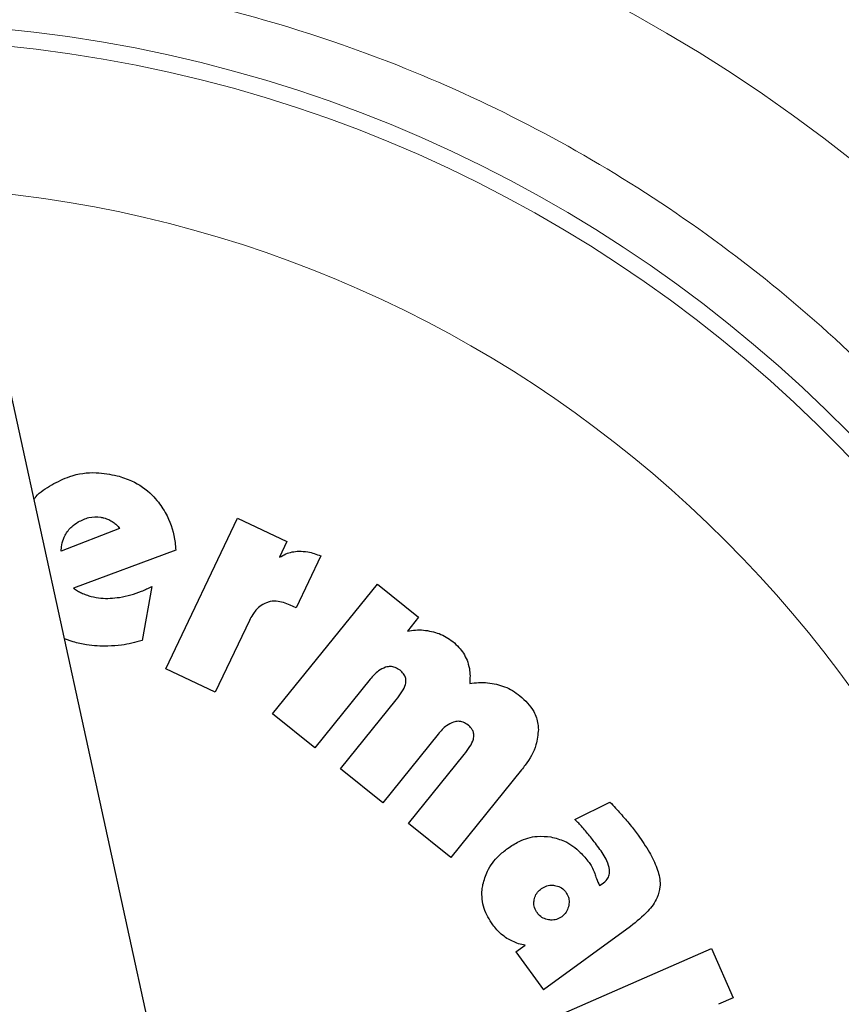
# Model space of a CAD drawing. Units: millimetres. Extents: x 0 to 210, y 0 to 297.
# Drawn here: x 145 to 146, y 201 to 202 of the extents above; entities that cross this region are included whole.
import ezdxf

# ---------------------------------------------------------------- set-up
doc = ezdxf.new("R2010")
doc.units = ezdxf.units.MM
doc.styles.add('SLDTEXTSTYLE0', font='TXT', dxfattribs={"width": 0.75})
doc.dimstyles.new('SLDDIMSTYLE4', dxfattribs={"dimtxt": 3.5, "dimasz": 3.302, "dimexe": 0, "dimexo": 0.0625, "dimgap": 0.875, "dimtad": 1, "dimlfac": 20, "dimrnd": 1e-09, "dimzin": 12, "dimdsep": 46, "dimtxsty": 'SLDTEXTSTYLE0', "dimsah": 1, "dimcen": 0, "dimadec": 0, "dimazin": 3, "dimtfac": 1, "dimtmove": 0, "dimatfit": 3, "dimfxl": 1, "dimfrac": 2, "dimtolj": 1, "dimtzin": 12, "dimarcsym": 0})

# ---------------------------------------------------------------- blocks, each defined once
blk = doc.blocks.new('_D_9')
at = {"color": 7, "linetype": 'Continuous', "lineweight": 0}
for p, q in [((141.6205, 201.3985), (136.1213, 204.5735)), ((147.0332, 198.2735), (141.6205, 201.3985)), ((147.0332, 198.2735), (161.16, 190.1174))]:
    blk.add_line(p, q, dxfattribs=at)
at = {"color": 7, "linetype": 'Continuous', "lineweight": 18}
for points in [[(141.6205, 201.3985), (139.0149, 203.4894), (138.5069, 202.6095)], [(147.0332, 198.2735), (149.6388, 196.1825), (150.1468, 197.0624)]]:
    blk.add_solid(points, dxfattribs=at)
at = {"color": 7, "linetype": 'Continuous', "lineweight": 18, "char_height": 3.5, "attachment_point": 1, "rotation": 330, "style": 'SLDTEXTSTYLE0'}
for s, insert in [('%%c', (152.0951, 200.49)), ('125', (156.6931, 197.8971))]:
    blk.add_mtext(s, dxfattribs=dict(at, insert=insert))

msp = doc.modelspace()

# ---------------------------------------------------------------- linework, layer by layer
at = {"color": 7, "linetype": 'Continuous', "lineweight": 25}
for p, q in [((144.91304, 199.98894), (144.08243, 203.79347)), ((144.83635, 201.08862), (144.96012, 201.34834)), ((144.96012, 201.34834), (145.04546, 201.30767)), ((144.75645, 201.33021), (144.65584, 201.29141)), ((144.65584, 201.29141), (144.6564, 201.29889)), ((144.6564, 201.29889), (144.65787, 201.30556)), ((144.85375, 201.29305), (144.67747, 201.22752)), ((145.04546, 201.30767), (145.03265, 201.28079)), ((145.10361, 201.28299), (145.06119, 201.19334)), ((144.81236, 201.23019), (144.7956, 201.13742)), ((145.02078, 201.01065), (145.20139, 201.2346)), ((145.20139, 201.2346), (145.27243, 201.17731)), ((145.06119, 201.19334), (145.05107, 201.19816)), ((145.27243, 201.17731), (145.25305, 201.15328)), ((144.98069, 201.17177), (144.92169, 201.04795)), ((144.67681, 201.13475), (144.6617, 201.14021)), ((144.92169, 201.04795), (144.83635, 201.08862)), ((145.18905, 201.07045), (145.09352, 200.95199)), ((145.13797, 200.91614), (145.23385, 201.03503)), ((145.09352, 200.95199), (145.02078, 201.01065)), ((145.30624, 200.97594), (145.2107, 200.85748)), ((145.25515, 200.82163), (145.35103, 200.94052)), ((145.2107, 200.85748), (145.13797, 200.91614)), ((145.44984, 200.91419), (145.32789, 200.76297)), ((145.54203, 200.82877), (145.60233, 200.85874)), ((145.32789, 200.76297), (145.25515, 200.82163)), ((145.58441, 200.71468), (145.58877, 200.71751)), ((145.63784, 200.64441), (145.48754, 200.53519)), ((145.44016, 200.60039), (145.45607, 200.61196)), ((145.44016, 200.60039), (145.48754, 200.53519)), ((145.51388, 200.49076), (145.77742, 200.60616)), ((145.77742, 200.60616), (145.81469, 200.52107)), ((145.81469, 200.52107), (145.78941, 200.51))]:
    msp.add_line(p, q, dxfattribs=at)
for start, end in [(0, 91.14653), (133.98237, 0)]:
    msp.add_arc((144.32685, 199.83597), 3.125, start, end, dxfattribs=at)
at = {"color": 8, "linetype": 'Continuous', "lineweight": 18}
for centre, radius, start, end in [((144.32685, 199.83597), 3.06098, 134.2148, 90.90984), ((144.32777, 199.83523), 2.72021, 269.98059, 89.474), ((144.32685, 199.83597), 2.36701, 270.1692, 87.49845), ((144.32685, 199.83597), 2.33817, 270, 87.31142), ((144.32685, 199.83597), 2.08476, 140.43181, 85.43616)]:
    msp.add_arc(centre, radius, start, end, dxfattribs=at)
msp.add_open_spline([(144.32685, 197.36933), (144.42712, 197.37287), (144.63076, 197.38005), (144.93603, 197.43927), (145.21522, 197.52892), (145.46345, 197.64203), (145.68042, 197.7688), (145.8849, 197.91796), (146.07409, 198.08871), (146.24485, 198.27791), (146.394, 198.48238), (146.52081, 198.69936), (146.6338, 198.94758), (146.72402, 199.22678), (146.78107, 199.53204), (146.7996, 199.83596), (146.78107, 200.13987), (146.72402, 200.44514), (146.6338, 200.72434), (146.52081, 200.97256), (146.39401, 201.18953), (146.24486, 201.39401), (146.0741, 201.58321), (145.8849, 201.75396), (145.68043, 201.90313), (145.46346, 202.02988), (145.21525, 202.14309), (144.936, 202.23227), (144.65793, 202.28784), (144.4818, 202.29474), (144.40902, 202.29759)], degree=3, knots=[0, 0, 0, 0, 0.0392311, 0.0796788, 0.1212645, 0.1537722, 0.1862833, 0.2194827, 0.2526856, 0.285885, 0.3190879, 0.3515956, 0.3841068, 0.4256895, 0.4661379, 0.5053713, 0.5446016, 0.58505, 0.6266358, 0.6591435, 0.6916546, 0.724854, 0.7580569, 0.7912563, 0.8244592, 0.8569669, 0.889478, 0.9310608, 0.97151, 1, 1, 1, 1], dxfattribs=at)
at = {"color": 7, "linetype": 'Continuous', "lineweight": 25}
for points, knots in [([(144.63992, 201.4057), (144.65008, 201.41096), (144.6739, 201.42329), (144.71366, 201.42901), (144.74074, 201.42368), (144.75272, 201.42132)], [0, 0, 0, 0, 0.2931651, 0.6871503, 1, 1, 1, 1]), ([(144.75272, 201.42132), (144.76108, 201.41867), (144.78313, 201.4117), (144.80736, 201.39497), (144.82018, 201.37988), (144.82372, 201.37572)], [0, 0, 0, 0, 0.3066846, 0.8087968, 1, 1, 1, 1]), ([(144.60924, 201.38047), (144.6103, 201.38195), (144.618, 201.39285), (144.62976, 201.39975), (144.63992, 201.4057)], [0, 0, 0, 0, 0.13648369, 1, 1, 1, 1]), ([(144.82372, 201.37572), (144.82904, 201.36801), (144.84344, 201.34714), (144.85155, 201.31769), (144.85336, 201.29744), (144.85375, 201.29305)], [0, 0, 0, 0, 0.3144947, 0.85144055, 1, 1, 1, 1]), ([(144.68541, 201.34155), (144.69147, 201.34456), (144.70363, 201.35062), (144.71961, 201.35089), (144.72804, 201.34893), (144.7299, 201.34849)], [0, 0, 0, 0, 0.4364275, 0.875811, 1, 1, 1, 1]), ([(144.7299, 201.34849), (144.73267, 201.34766), (144.73827, 201.34597), (144.7433, 201.34299), (144.74585, 201.34148)], [0, 0, 0, 0, 0.4936217, 1, 1, 1, 1]), ([(144.65787, 201.30556), (144.65935, 201.30999), (144.6628, 201.32036), (144.67265, 201.33291), (144.68162, 201.33898), (144.68541, 201.34155)], [0, 0, 0, 0, 0.30095083, 0.70405305, 1, 1, 1, 1]), ([(144.74585, 201.34148), (144.74789, 201.33996), (144.7521, 201.33684), (144.75497, 201.33246), (144.75645, 201.33021)], [0, 0, 0, 0, 0.4859582, 1, 1, 1, 1]), ([(145.03265, 201.28079), (145.03625, 201.28283), (145.04311, 201.2867), (145.05439, 201.29026), (145.06197, 201.29092), (145.06581, 201.29126)], [0, 0, 0, 0, 0.352581, 0.6711675, 1, 1, 1, 1]), ([(145.06581, 201.29126), (145.07104, 201.29107), (145.08408, 201.2906), (145.09629, 201.28584), (145.10361, 201.28299)], [0, 0, 0, 0, 0.40039934, 1, 1, 1, 1]), ([(144.67747, 201.22752), (144.67961, 201.22594), (144.68391, 201.22277), (144.68867, 201.22034), (144.69107, 201.21912)], [0, 0, 0, 0, 0.4966308, 1, 1, 1, 1]), ([(144.75696, 201.21159), (144.76343, 201.21288), (144.77623, 201.21543), (144.79475, 201.22189), (144.80648, 201.22742), (144.81236, 201.23019)], [0, 0, 0, 0, 0.3371336, 0.6670464, 1, 1, 1, 1]), ([(144.69107, 201.21912), (144.69379, 201.21795), (144.69926, 201.2156), (144.70502, 201.21407), (144.70791, 201.2133)], [0, 0, 0, 0, 0.4969022, 1, 1, 1, 1]), ([(144.70791, 201.2133), (144.7135, 201.21214), (144.72431, 201.20988), (144.74088, 201.20956), (144.75157, 201.21091), (144.75696, 201.21159)], [0, 0, 0, 0, 0.3457902, 0.6701533, 1, 1, 1, 1]), ([(145.01002, 201.20236), (145.006, 201.20035), (144.99649, 201.19559), (144.98708, 201.18404), (144.98248, 201.17521), (144.98069, 201.17177)], [0, 0, 0, 0, 0.3091809, 0.7306825, 1, 1, 1, 1]), ([(145.05107, 201.19816), (145.04321, 201.20123), (145.03097, 201.206), (145.01653, 201.20463), (145.01109, 201.20273), (145.01002, 201.20236)], [0, 0, 0, 0, 0.5909195, 0.9194186, 1, 1, 1, 1]), ([(145.25305, 201.15328), (145.25765, 201.15403), (145.26683, 201.15553), (145.28097, 201.15553), (145.29021, 201.15382), (145.29487, 201.15296)], [0, 0, 0, 0, 0.3319184, 0.6623183, 1, 1, 1, 1]), ([(145.29487, 201.15296), (145.2992, 201.15177), (145.30787, 201.14938), (145.32025, 201.14354), (145.3276, 201.13815), (145.33132, 201.13543)], [0, 0, 0, 0, 0.33027923, 0.66109167, 1, 1, 1, 1]), ([(144.73676, 201.12746), (144.73057, 201.1275), (144.7182, 201.12757), (144.69809, 201.12982), (144.68443, 201.13298), (144.67681, 201.13475)], [0, 0, 0, 0, 0.3063111, 0.6126086, 1, 1, 1, 1]), ([(144.7956, 201.13742), (144.78977, 201.13572), (144.77811, 201.13231), (144.75844, 201.12866), (144.74457, 201.12789), (144.73676, 201.12746)], [0, 0, 0, 0, 0.3042706, 0.6085745, 1, 1, 1, 1]), ([(145.33132, 201.13543), (145.33497, 201.13221), (145.34186, 201.12613), (145.35024, 201.11523), (145.35398, 201.10729), (145.35588, 201.10326)], [0, 0, 0, 0, 0.3569883, 0.673763, 1, 1, 1, 1]), ([(145.21559, 201.09117), (145.21135, 201.08924), (145.20091, 201.0845), (145.19347, 201.07568), (145.18905, 201.07045)], [0, 0, 0, 0, 0.4064805, 1, 1, 1, 1]), ([(145.24045, 201.08586), (145.23772, 201.08774), (145.23271, 201.09118), (145.22376, 201.09295), (145.21833, 201.09176), (145.21559, 201.09117)], [0, 0, 0, 0, 0.3733653, 0.6841994, 1, 1, 1, 1]), ([(145.35588, 201.10326), (145.35747, 201.09852), (145.36181, 201.08552), (145.3611, 201.07174), (145.36065, 201.06299)], [0, 0, 0, 0, 0.364856, 1, 1, 1, 1]), ([(145.25049, 201.0654), (145.25054, 201.06758), (145.25064, 201.07194), (145.24755, 201.07892), (145.24361, 201.08325), (145.24083, 201.08555), (145.24045, 201.08586)], [0, 0, 0, 0, 0.2723399, 0.5446979, 0.9376922, 1, 1, 1, 1]), ([(145.23385, 201.03503), (145.23728, 201.03955), (145.24353, 201.04778), (145.24919, 201.05825), (145.25026, 201.06413), (145.25049, 201.0654)], [0, 0, 0, 0, 0.4884656, 0.8892555, 1, 1, 1, 1]), ([(145.36065, 201.06299), (145.36574, 201.06371), (145.37591, 201.06515), (145.39149, 201.06485), (145.40167, 201.0629), (145.40681, 201.06191)], [0, 0, 0, 0, 0.3316598, 0.6625612, 1, 1, 1, 1]), ([(145.40681, 201.06191), (145.41153, 201.06058), (145.42112, 201.05787), (145.4348, 201.05114), (145.44306, 201.04504), (145.44723, 201.04195)], [0, 0, 0, 0, 0.3230943, 0.6576507, 1, 1, 1, 1]), ([(145.44723, 201.04195), (145.45612, 201.03351), (145.47058, 201.01977), (145.47814, 200.99759), (145.4788, 200.987), (145.47898, 200.98396)], [0, 0, 0, 0, 0.5322027, 0.8659121, 1, 1, 1, 1]), ([(145.33278, 200.99666), (145.32853, 200.99473), (145.31809, 200.98999), (145.31065, 200.98117), (145.30624, 200.97594)], [0, 0, 0, 0, 0.4064772, 1, 1, 1, 1]), ([(145.35763, 200.99136), (145.3549, 200.99323), (145.3499, 200.99668), (145.34095, 200.99844), (145.33552, 200.99726), (145.33278, 200.99666)], [0, 0, 0, 0, 0.3733682, 0.6842105, 1, 1, 1, 1]), ([(145.36768, 200.97089), (145.36773, 200.97307), (145.36783, 200.97744), (145.36474, 200.98441), (145.3608, 200.98875), (145.35801, 200.99104), (145.35763, 200.99136)], [0, 0, 0, 0, 0.2723314, 0.54468087, 0.93766053, 1, 1, 1, 1]), ([(145.35103, 200.94052), (145.35447, 200.94504), (145.36072, 200.95327), (145.36637, 200.96374), (145.36745, 200.96962), (145.36768, 200.97089)], [0, 0, 0, 0, 0.4884654, 0.8892473, 1, 1, 1, 1]), ([(145.47898, 200.98396), (145.4781, 200.97495), (145.47593, 200.9527), (145.46216, 200.93003), (145.45196, 200.91691), (145.44984, 200.91419)], [0, 0, 0, 0, 0.35033461, 0.86485607, 1, 1, 1, 1]), ([(145.60233, 200.85874), (145.6056, 200.85528), (145.61179, 200.84872), (145.6207, 200.83886), (145.62626, 200.8324), (145.62905, 200.82917)], [0, 0, 0, 0, 0.3582589, 0.6790748, 1, 1, 1, 1]), ([(145.56193, 200.80674), (145.55954, 200.80956), (145.55315, 200.81712), (145.54632, 200.82429), (145.54203, 200.82877)], [0, 0, 0, 0, 0.3732825, 1, 1, 1, 1]), ([(145.62905, 200.82917), (145.63173, 200.826), (145.63932, 200.81702), (145.6464, 200.80763), (145.65098, 200.80155)], [0, 0, 0, 0, 0.3529378, 1, 1, 1, 1]), ([(145.42596, 200.77888), (145.43239, 200.78309), (145.4479, 200.79325), (145.474, 200.80111), (145.49267, 200.79932), (145.50048, 200.79858)], [0, 0, 0, 0, 0.2914469, 0.7037274, 1, 1, 1, 1]), ([(145.58299, 200.77984), (145.58045, 200.78328), (145.57368, 200.79244), (145.56645, 200.80124), (145.56193, 200.80674)], [0, 0, 0, 0, 0.3747971, 1, 1, 1, 1]), ([(145.65098, 200.80155), (145.65769, 200.79187), (145.67017, 200.77385), (145.68356, 200.74638), (145.6891, 200.72576), (145.68874, 200.71497), (145.68866, 200.71284)], [0, 0, 0, 0, 0.3601573, 0.6698755, 0.9346381, 1, 1, 1, 1]), ([(145.50048, 200.79858), (145.50855, 200.79649), (145.52737, 200.79164), (145.5498, 200.77513), (145.56148, 200.76051), (145.56627, 200.75452)], [0, 0, 0, 0, 0.3071421, 0.7157964, 1, 1, 1, 1]), ([(145.38334, 200.71658), (145.38555, 200.72444), (145.3907, 200.74283), (145.40692, 200.76381), (145.4207, 200.77472), (145.42596, 200.77888)], [0, 0, 0, 0, 0.3157816, 0.7387776, 1, 1, 1, 1]), ([(145.60186, 200.74162), (145.60048, 200.74694), (145.59684, 200.76089), (145.58829, 200.77259), (145.58299, 200.77984)], [0, 0, 0, 0, 0.38081554, 1, 1, 1, 1]), ([(145.56627, 200.75452), (145.56787, 200.75214), (145.57185, 200.74624), (145.5745, 200.73963), (145.57608, 200.73569)], [0, 0, 0, 0, 0.4030453, 1, 1, 1, 1]), ([(145.57608, 200.73569), (145.57705, 200.73276), (145.57941, 200.72559), (145.58256, 200.71873), (145.58441, 200.71468)], [0, 0, 0, 0, 0.4092129, 1, 1, 1, 1]), ([(145.58877, 200.71751), (145.59202, 200.72005), (145.59742, 200.72428), (145.60169, 200.73324), (145.6018, 200.73879), (145.60186, 200.74162)], [0, 0, 0, 0, 0.4253259, 0.7069946, 1, 1, 1, 1]), ([(145.4002, 200.64701), (145.39456, 200.65613), (145.38324, 200.67445), (145.38062, 200.69984), (145.38284, 200.71349), (145.38334, 200.71658)], [0, 0, 0, 0, 0.4341693, 0.8720405, 1, 1, 1, 1]), ([(145.48421, 200.70941), (145.48719, 200.71122), (145.49315, 200.71484), (145.50134, 200.71573), (145.5058, 200.71516), (145.50681, 200.71503)], [0, 0, 0, 0, 0.4343556, 0.8707239, 1, 1, 1, 1]), ([(145.50681, 200.71503), (145.51019, 200.71423), (145.51696, 200.71263), (145.52326, 200.7075), (145.52592, 200.70403), (145.52647, 200.70331)], [0, 0, 0, 0, 0.4400859, 0.8833073, 1, 1, 1, 1]), ([(145.47164, 200.68989), (145.47247, 200.69304), (145.47414, 200.69935), (145.47937, 200.70565), (145.48306, 200.70852), (145.48421, 200.70941)], [0, 0, 0, 0, 0.407906, 0.8162253, 1, 1, 1, 1]), ([(145.52647, 200.70331), (145.52807, 200.70062), (145.53127, 200.69524), (145.5321, 200.68719), (145.53153, 200.68247), (145.53133, 200.68083)], [0, 0, 0, 0, 0.39455516, 0.7891952, 1, 1, 1, 1]), ([(145.68866, 200.71284), (145.68736, 200.70636), (145.68418, 200.6906), (145.66595, 200.66664), (145.64822, 200.65262), (145.63784, 200.64441)], [0, 0, 0, 0, 0.2242396, 0.5459502, 1, 1, 1, 1]), ([(145.47719, 200.66749), (145.47537, 200.67044), (145.47173, 200.67636), (145.47088, 200.68451), (145.4715, 200.68891), (145.47164, 200.68989)], [0, 0, 0, 0, 0.435422, 0.8738782, 1, 1, 1, 1]), ([(145.53133, 200.68083), (145.53051, 200.67747), (145.52888, 200.67075), (145.52374, 200.66437), (145.5202, 200.66164), (145.51939, 200.66101)], [0, 0, 0, 0, 0.43363089, 0.8694534, 1, 1, 1, 1]), ([(145.49663, 200.65561), (145.49339, 200.65639), (145.4869, 200.65795), (145.48064, 200.66303), (145.4779, 200.66657), (145.47719, 200.66749)], [0, 0, 0, 0, 0.4238053, 0.8498316, 1, 1, 1, 1]), ([(145.42473, 200.62369), (145.42135, 200.62605), (145.41203, 200.63255), (145.40481, 200.64138), (145.4002, 200.64701)], [0, 0, 0, 0, 0.3621726, 1, 1, 1, 1]), ([(145.51939, 200.66101), (145.5165, 200.65926), (145.51071, 200.65576), (145.5025, 200.65488), (145.4979, 200.65545), (145.49663, 200.65561)], [0, 0, 0, 0, 0.4189415, 0.8393424, 1, 1, 1, 1]), ([(145.45607, 200.61196), (145.45221, 200.61268), (145.44115, 200.61477), (145.43121, 200.62017), (145.42473, 200.62369)], [0, 0, 0, 0, 0.34850032, 1, 1, 1, 1])]:
    msp.add_open_spline(points, degree=3, knots=knots, dxfattribs=at)

# ---------------------------------------------------------------- dimensions: what is measured, and where the dimension line sits
at = {"color": 7, "linetype": 'Continuous', "lineweight": 18}
dim = msp.add_diameter_dim_2p(p1=(147.03318, 198.27347), p2=(141.62052, 201.39847), dimstyle='SLDDIMSTYLE4', dxfattribs=at)
dim.commit()
dim.dimension.update_dxf_attribs({"geometry": '_D_9', "text_midpoint": (155.76444, 193.23249), "dimtype": 163})

doc.saveas('drawing.dxf')
